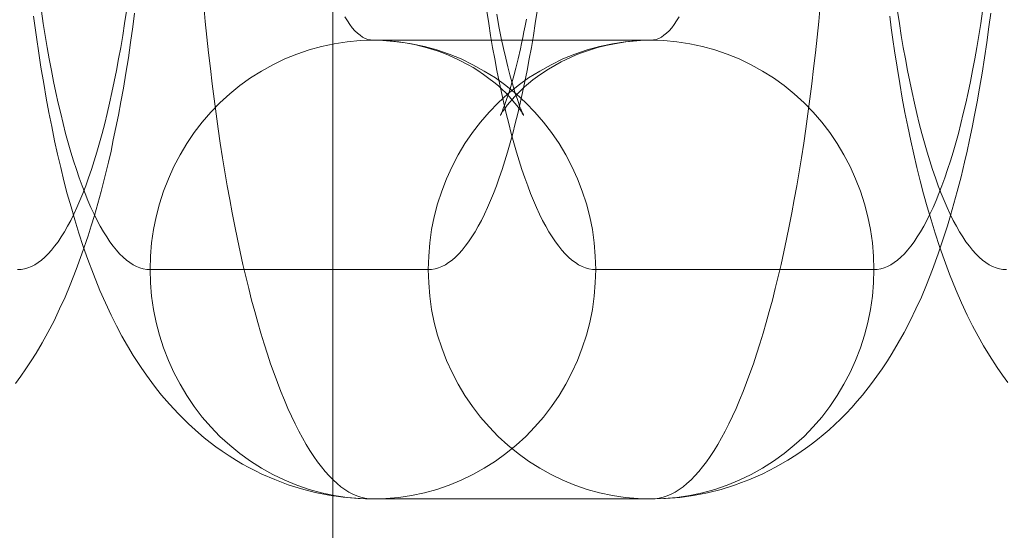
# Model space of a CAD drawing. Units: millimetres. Extents: x -4534 to 438868, y -3372 to 4685.
# Drawn here: x -862 to -854, y 2992 to 2997 of the extents above; entities that cross this region are included whole.
import ezdxf

# ---------------------------------------------------------------- set-up
doc = ezdxf.new("R2010")
doc.units = ezdxf.units.MM
doc.layers.add('Toestel 2D', color=7, linetype='Continuous', lineweight=20)

# ---------------------------------------------------------------- blocks, each defined once
blk = doc.blocks.new('WP-A15')
at = {"layer": 'Toestel 2D', "flags": 128}
for points in [[(-859.4398, 2981.8828), (-545.6841, 2981.8828), (-560.6838, 2981.8828), (-874.4395, 2981.8828), (-859.4398, 2981.8828), (-859.4398, 3011.8823), (-545.6841, 3011.8823), (-560.6838, 3011.8823), (-874.4395, 3011.8823), (-859.4398, 3011.8823)], [(-861.1677, 2996.6647), (-861.1839, 2996.5448), (-861.2027, 2996.4101), (-861.2216, 2996.2767), (-861.2431, 2996.1434), (-861.266, 2996.0114), (-861.2876, 2995.8929), (-861.3091, 2995.7757), (-861.3307, 2995.6679), (-861.3536, 2995.5615), (-861.3738, 2995.4632), (-861.3967, 2995.3675), (-861.4277, 2995.2382), (-861.46, 2995.1116), (-861.4896, 2995.0052), (-861.5193, 2994.9015), (-861.5462, 2994.8112), (-861.5745, 2994.7237), (-861.627, 2994.5674), (-861.6769, 2994.43), (-861.7294, 2994.2967), (-861.7739, 2994.1903), (-861.8223, 2994.0866), (-861.8708, 2993.9828), (-861.9247, 2993.8818), (-861.9746, 2993.7916), (-862.0271, 2993.7013), (-862.0702, 2993.6326), (-862.116, 2993.5639), (-862.1618, 2993.4993), (-862.2076, 2993.436)], [(-853.6975, 2996.6647), (-853.7136, 2996.5448), (-853.7325, 2996.4101), (-853.7513, 2996.2767), (-853.7729, 2996.1434), (-853.7958, 2996.0114), (-853.8173, 2995.8929), (-853.8389, 2995.7757), (-853.8604, 2995.6679), (-853.8833, 2995.5615), (-853.9036, 2995.4632), (-853.9265, 2995.3675), (-853.9574, 2995.2382), (-853.9898, 2995.1116), (-854.0194, 2995.0052), (-854.049, 2994.9015), (-854.076, 2994.8112), (-854.1043, 2994.7237), (-854.1568, 2994.5674), (-854.2066, 2994.43), (-854.2592, 2994.2967), (-854.3036, 2994.1903), (-854.3521, 2994.0866), (-854.4006, 2993.9828), (-854.4545, 2993.8818), (-854.5043, 2993.7916), (-854.5568, 2993.7013), (-854.5999, 2993.6326), (-854.6457, 2993.5639), (-854.6915, 2993.4993), (-854.7373, 2993.436), (-854.8182, 2993.3336), (-854.8639, 2993.2811), (-854.9111, 2993.2272), (-854.9596, 2993.176), (-855.0094, 2993.1248), (-855.0593, 2993.0777), (-855.1091, 2993.0319), (-855.1589, 2992.9888), (-855.2101, 2992.947), (-855.2613, 2992.908), (-855.3138, 2992.8689), (-855.3893, 2992.8164), (-855.4674, 2992.7679), (-855.5752, 2992.7059), (-855.6304, 2992.6763), (-855.687, 2992.6493), (-855.7476, 2992.6224), (-855.8095, 2992.5955), (-855.8715, 2992.5726), (-855.9348, 2992.5497), (-856.0506, 2992.5133), (-856.1692, 2992.4837), (-856.2904, 2992.4608), (-856.4116, 2992.4432), (-856.5369, 2992.4338), (-856.6622, 2992.4298), (-859.0881, 2992.4298), (-859.1541, 2992.4311), (-859.2187, 2992.4338), (-859.2834, 2992.4379), (-859.3494, 2992.4446), (-859.472, 2992.4621), (-859.5918, 2992.4863), (-859.7117, 2992.5173), (-859.8276, 2992.5537), (-859.9448, 2992.5981), (-860.0579, 2992.6466), (-860.1145, 2992.6749), (-860.171, 2992.7032), (-860.2263, 2992.7342), (-860.2802, 2992.7652), (-860.3435, 2992.8056), (-860.4054, 2992.8473), (-860.458, 2992.8837), (-860.5091, 2992.9228), (-860.5603, 2992.9632), (-860.6102, 2993.0049), (-860.6991, 2993.0858), (-860.7853, 2993.1706), (-860.8634, 2993.2555), (-860.9334, 2993.3349), (-860.9765, 2993.3888), (-861.0183, 2993.4441), (-861.0654, 2993.5087), (-861.1112, 2993.5747), (-861.1799, 2993.6798), (-861.2311, 2993.7646), (-861.2783, 2993.8495), (-861.3268, 2993.9397), (-861.3726, 2994.0313), (-861.4224, 2994.1391), (-861.4709, 2994.2469), (-861.5275, 2994.3896), (-861.5759, 2994.5162), (-861.6164, 2994.6321), (-861.6541, 2994.7466), (-861.6891, 2994.8624), (-861.7228, 2994.9756), (-861.7551, 2995.0914), (-861.7847, 2995.2046), (-861.813, 2995.3204), (-861.84, 2995.4362), (-861.8655, 2995.5534), (-861.8911, 2995.676), (-861.9167, 2995.7999), (-861.9396, 2995.9252), (-861.9612, 2996.0532), (-861.9854, 2996.1932), (-862.007, 2996.3374), (-862.0218, 2996.437), (-862.0366, 2996.5381), (-862.0501, 2996.6391)], [(-855.1859, 2996.732), (-855.1993, 2996.5919), (-855.2128, 2996.4546), (-855.2276, 2996.3185), (-855.2438, 2996.1825), (-855.26, 2996.0491), (-855.2761, 2995.9171), (-855.2936, 2995.7864), (-855.3111, 2995.6571), (-855.33, 2995.5305), (-855.3502, 2995.4053), (-855.3704, 2995.2813), (-855.3906, 2995.1601), (-855.4122, 2995.0402), (-855.4337, 2994.923), (-855.4566, 2994.8072), (-855.4795, 2994.694), (-855.5038, 2994.5836), (-855.528, 2994.4745), (-855.5523, 2994.3681), (-855.5778, 2994.2644), (-855.6034, 2994.1633), (-855.6304, 2994.0637), (-855.6573, 2993.9667), (-855.6843, 2993.8737), (-855.7125, 2993.7821), (-855.7408, 2993.6932), (-855.7691, 2993.607), (-855.7988, 2993.5235), (-855.8284, 2993.4441), (-855.858, 2993.3659), (-855.889, 2993.2918), (-855.92, 2993.2191), (-855.951, 2993.1504), (-855.9819, 2993.0844), (-856.0143, 2993.0211), (-856.0466, 2992.9618), (-856.0789, 2992.9053), (-856.1113, 2992.8514), (-856.1449, 2992.8002), (-856.1786, 2992.7531), (-856.2123, 2992.7086), (-856.2459, 2992.6682), (-856.2796, 2992.6305), (-856.3133, 2992.5955), (-856.3483, 2992.5645), (-856.382, 2992.5362), (-856.417, 2992.5106), (-856.452, 2992.489), (-856.4871, 2992.4715), (-856.5221, 2992.4567), (-856.5571, 2992.4446), (-856.5921, 2992.4365), (-856.6271, 2992.4311), (-856.6622, 2992.4298), (-859.0881, 2992.4298), (-859.1231, 2992.4311), (-859.1581, 2992.4365), (-859.1931, 2992.4446), (-859.2282, 2992.4567), (-859.2632, 2992.4715), (-859.2982, 2992.489), (-859.3332, 2992.5106), (-859.3682, 2992.5362), (-859.4019, 2992.5645), (-859.4369, 2992.5955), (-859.4706, 2992.6305), (-859.5043, 2992.6682), (-859.538, 2992.7086), (-859.5716, 2992.7531), (-859.6053, 2992.8002), (-859.639, 2992.8514), (-859.6713, 2992.9053), (-859.7036, 2992.9618), (-859.736, 2993.0211), (-859.7683, 2993.0844), (-859.7993, 2993.1504), (-859.8303, 2993.2191), (-859.8612, 2993.2918), (-859.8922, 2993.3659), (-859.9219, 2993.4441), (-859.9515, 2993.5235), (-859.9811, 2993.607), (-860.0094, 2993.6932), (-860.0377, 2993.7821), (-860.066, 2993.8737), (-860.0929, 2993.9667), (-860.1199, 2994.0637), (-860.1468, 2994.1633), (-860.1724, 2994.2644), (-860.198, 2994.3681), (-860.2222, 2994.4745), (-860.2465, 2994.5836), (-860.2707, 2994.694), (-860.2936, 2994.8072), (-860.3165, 2994.923), (-860.3381, 2995.0402), (-860.3596, 2995.1601), (-860.3798, 2995.2813), (-860.4, 2995.4053), (-860.4202, 2995.5305), (-860.4391, 2995.6571), (-860.4566, 2995.7864), (-860.4741, 2995.9171), (-860.4903, 2996.0491), (-860.5064, 2996.1825), (-860.5226, 2996.3185), (-860.5374, 2996.4546), (-860.5509, 2996.5919), (-860.5644, 2996.732)], [(-853.548, 2993.4441), (-853.5952, 2993.5087), (-853.641, 2993.5747), (-853.7097, 2993.6798), (-853.7609, 2993.7646), (-853.808, 2993.8495), (-853.8565, 2993.9397), (-853.9023, 2994.0313), (-853.9521, 2994.1391), (-854.0006, 2994.2469), (-854.0572, 2994.3896), (-854.1057, 2994.5162), (-854.1461, 2994.6321), (-854.1838, 2994.7466), (-854.2188, 2994.8624), (-854.2525, 2994.9756), (-854.2848, 2995.0914), (-854.3145, 2995.2046), (-854.3428, 2995.3204), (-854.3697, 2995.4362), (-854.3953, 2995.5534), (-854.4209, 2995.676), (-854.4465, 2995.7999), (-854.4694, 2995.9252), (-854.4909, 2996.0532), (-854.5152, 2996.1932), (-854.5367, 2996.3374), (-854.5515, 2996.437), (-854.5664, 2996.5381), (-854.5798, 2996.6391)], [(-861.2391, 2996.6835), (-861.2553, 2996.5758), (-861.2714, 2996.4707), (-861.2889, 2996.367), (-861.3078, 2996.266), (-861.3267, 2996.1663), (-861.3455, 2996.0693), (-861.3657, 2995.9737), (-861.3859, 2995.8807), (-861.4075, 2995.7905), (-861.429, 2995.7029), (-861.4506, 2995.6167), (-861.4735, 2995.5346), (-861.4964, 2995.4537), (-861.5206, 2995.377), (-861.5449, 2995.3015), (-861.5691, 2995.2301), (-861.5947, 2995.1601), (-861.6203, 2995.0941), (-861.6459, 2995.0308), (-861.6715, 2994.9702), (-861.6984, 2994.9123), (-861.7254, 2994.8584), (-861.7523, 2994.8072), (-861.7806, 2994.7587), (-861.8089, 2994.7143), (-861.8358, 2994.6725), (-861.8655, 2994.6334), (-861.8937, 2994.5984), (-861.922, 2994.5674), (-861.9517, 2994.5378), (-861.9813, 2994.5122), (-862.0096, 2994.4907), (-862.0392, 2994.4718), (-862.0688, 2994.457), (-862.0985, 2994.4449), (-862.1281, 2994.4368), (-862.1591, 2994.4314), (-862.1887, 2994.43)], [(-857.6562, 2996.6835), (-857.6724, 2996.5758), (-857.6886, 2996.4707), (-857.7061, 2996.367), (-857.7249, 2996.266), (-857.7438, 2996.1663), (-857.7626, 2996.0693), (-857.7829, 2995.9737), (-857.8031, 2995.8807), (-857.8246, 2995.7905), (-857.8462, 2995.7029), (-857.8677, 2995.6167), (-857.8906, 2995.5346), (-857.9135, 2995.4537), (-857.9378, 2995.377), (-857.962, 2995.3015), (-857.9862, 2995.2301), (-858.0118, 2995.1601), (-858.0374, 2995.0941), (-858.063, 2995.0308), (-858.0886, 2994.9702), (-858.1156, 2994.9123), (-858.1425, 2994.8584), (-858.1694, 2994.8072), (-858.1977, 2994.7587), (-858.226, 2994.7143), (-858.2543, 2994.6725), (-858.2826, 2994.6334), (-858.3109, 2994.5984), (-858.3392, 2994.5674), (-858.3688, 2994.5378), (-858.3984, 2994.5122), (-858.4281, 2994.4907), (-858.4563, 2994.4718), (-858.486, 2994.457), (-858.5156, 2994.4449), (-858.5466, 2994.4368), (-858.5762, 2994.4314), (-858.6059, 2994.43), (-861.0318, 2994.43), (-861.0614, 2994.4314), (-861.0924, 2994.4368), (-861.122, 2994.4449), (-861.1516, 2994.457), (-861.1813, 2994.4718), (-861.2109, 2994.4907), (-861.2392, 2994.5122), (-861.2688, 2994.5378), (-861.2985, 2994.5674), (-861.3268, 2994.5984), (-861.355, 2994.6334), (-861.3847, 2994.6725), (-861.4116, 2994.7143), (-861.4399, 2994.7587), (-861.4682, 2994.8072), (-861.4951, 2994.8584), (-861.5221, 2994.9123), (-861.549, 2994.9702), (-861.5746, 2995.0308), (-861.6002, 2995.0941), (-861.6258, 2995.1601), (-861.6514, 2995.2301), (-861.6756, 2995.3015), (-861.6999, 2995.377), (-861.7241, 2995.4537), (-861.747, 2995.5346), (-861.7699, 2995.6167), (-861.7915, 2995.7029), (-861.813, 2995.7905), (-861.8346, 2995.8807), (-861.8548, 2995.9737), (-861.875, 2996.0693), (-861.8938, 2996.1663), (-861.9127, 2996.266), (-861.9315, 2996.367), (-861.9491, 2996.4707), (-861.9652, 2996.5758), (-861.9814, 2996.6835)], [(-853.7689, 2996.6835), (-853.785, 2996.5758), (-853.8012, 2996.4707), (-853.8187, 2996.367), (-853.8375, 2996.266), (-853.8564, 2996.1663), (-853.8753, 2996.0693), (-853.8955, 2995.9737), (-853.9157, 2995.8807), (-853.9372, 2995.7905), (-853.9588, 2995.7029), (-853.9803, 2995.6167), (-854.0032, 2995.5346), (-854.0261, 2995.4537), (-854.0504, 2995.377), (-854.0746, 2995.3015), (-854.0989, 2995.2301), (-854.1245, 2995.1601), (-854.15, 2995.0941), (-854.1756, 2995.0308), (-854.2012, 2994.9702), (-854.2282, 2994.9123), (-854.2551, 2994.8584), (-854.2821, 2994.8072), (-854.3103, 2994.7587), (-854.3386, 2994.7143), (-854.3656, 2994.6725), (-854.3952, 2994.6334), (-854.4235, 2994.5984), (-854.4518, 2994.5674), (-854.4814, 2994.5378), (-854.511, 2994.5122), (-854.5393, 2994.4907), (-854.569, 2994.4718), (-854.5986, 2994.457), (-854.6282, 2994.4449), (-854.6579, 2994.4368), (-854.6888, 2994.4314), (-854.7185, 2994.43), (-857.1444, 2994.43), (-857.174, 2994.4314), (-857.2037, 2994.4368), (-857.2346, 2994.4449), (-857.2643, 2994.457), (-857.2939, 2994.4718), (-857.3222, 2994.4907), (-857.3518, 2994.5122), (-857.3815, 2994.5378), (-857.4111, 2994.5674), (-857.4394, 2994.5984), (-857.4677, 2994.6334), (-857.4959, 2994.6725), (-857.5242, 2994.7143), (-857.5525, 2994.7587), (-857.5808, 2994.8072), (-857.6077, 2994.8584), (-857.6347, 2994.9123), (-857.6616, 2994.9702), (-857.6872, 2995.0308), (-857.7128, 2995.0941), (-857.7384, 2995.1601), (-857.764, 2995.2301), (-857.7882, 2995.3015), (-857.8125, 2995.377), (-857.8367, 2995.4537), (-857.8596, 2995.5346), (-857.8825, 2995.6167), (-857.9041, 2995.7029), (-857.9256, 2995.7905), (-857.9472, 2995.8807), (-857.9674, 2995.9737), (-857.9876, 2996.0693), (-858.0065, 2996.1663), (-858.0253, 2996.266), (-858.0442, 2996.367), (-858.0617, 2996.4707), (-858.0778, 2996.5758), (-858.094, 2996.6835)], [(-853.5615, 2994.43), (-853.5911, 2994.4314), (-853.6221, 2994.4368), (-853.6518, 2994.4449), (-853.6814, 2994.457), (-853.711, 2994.4718), (-853.7407, 2994.4907), (-853.7689, 2994.5122), (-853.7986, 2994.5378), (-853.8282, 2994.5674), (-853.8565, 2994.5984), (-853.8848, 2994.6334), (-853.9144, 2994.6725), (-853.9414, 2994.7143), (-853.9696, 2994.7587), (-853.9979, 2994.8072), (-854.0249, 2994.8584), (-854.0518, 2994.9123), (-854.0788, 2994.9702), (-854.1043, 2995.0308), (-854.1299, 2995.0941), (-854.1555, 2995.1601), (-854.1811, 2995.2301), (-854.2054, 2995.3015), (-854.2296, 2995.377), (-854.2539, 2995.4537), (-854.2768, 2995.5346), (-854.2997, 2995.6167), (-854.3212, 2995.7029), (-854.3428, 2995.7905), (-854.3643, 2995.8807), (-854.3845, 2995.9737), (-854.4047, 2996.0693), (-854.4236, 2996.1663), (-854.4424, 2996.266), (-854.4613, 2996.367), (-854.4788, 2996.4707), (-854.495, 2996.5758), (-854.5111, 2996.6835)], [(-858.0078, 2996.6553), (-857.9889, 2996.5488), (-857.9687, 2996.4478), (-857.9485, 2996.3576), (-857.9297, 2996.2727), (-857.9108, 2996.1973), (-857.8933, 2996.1272), (-857.8758, 2996.0666), (-857.8596, 2996.0114), (-857.8462, 2995.9642), (-857.8313, 2995.9211), (-857.8192, 2995.8861), (-857.8084, 2995.8551), (-857.799, 2995.8309), (-857.7896, 2995.8093), (-857.7842, 2995.7945), (-857.7788, 2995.7838), (-857.7748, 2995.777), (-857.7734, 2995.773), (-857.7734, 2995.7743), (-857.7761, 2995.7784), (-857.7802, 2995.7851), (-857.7855, 2995.7945), (-857.7936, 2995.8067), (-857.8044, 2995.8215), (-857.8152, 2995.8376), (-857.83, 2995.8565), (-857.8529, 2995.8848), (-857.8798, 2995.9158), (-857.9027, 2995.9427), (-857.9297, 2995.9696), (-857.9607, 2995.9993), (-857.9943, 2996.0303), (-858.0334, 2996.0639), (-858.0765, 2996.0963), (-858.1236, 2996.1313), (-858.1735, 2996.1649), (-858.2139, 2996.1905), (-858.257, 2996.2148), (-858.3405, 2996.2592), (-858.4281, 2996.2983), (-858.4779, 2996.3185), (-858.5277, 2996.336), (-858.5857, 2996.3549), (-858.6463, 2996.3724), (-858.7257, 2996.3912), (-858.8066, 2996.4061), (-858.9049, 2996.4195), (-859.0032, 2996.4276), (-859.0881, 2996.429), (-856.6622, 2996.429), (-856.7228, 2996.429), (-856.7847, 2996.4249), (-856.8831, 2996.4155), (-856.9814, 2996.3993), (-857.0555, 2996.3845), (-857.1282, 2996.3656), (-857.1902, 2996.3468), (-857.2508, 2996.3266), (-857.3087, 2996.3037), (-857.3653, 2996.2794), (-857.4448, 2996.2417), (-857.5027, 2996.2094), (-857.5579, 2996.1771), (-857.6064, 2996.1447), (-857.6522, 2996.1124), (-857.6926, 2996.0828), (-857.7317, 2996.0518), (-857.7653, 2996.0222), (-857.7963, 2995.9939), (-857.8246, 2995.9656), (-857.8502, 2995.9387), (-857.8731, 2995.9131), (-857.8933, 2995.8902), (-857.9162, 2995.8619), (-857.9351, 2995.8376), (-857.9472, 2995.8201), (-857.9566, 2995.8067), (-857.9633, 2995.7972), (-857.9674, 2995.7891), (-857.9728, 2995.7811), (-857.9755, 2995.7757), (-857.9768, 2995.773), (-857.9741, 2995.777), (-857.9714, 2995.7851), (-857.966, 2995.7959), (-857.9593, 2995.8134), (-857.9512, 2995.8336), (-857.9404, 2995.8592), (-857.931, 2995.8875), (-857.9189, 2995.9225), (-857.9054, 2995.9602), (-857.892, 2996.006), (-857.8771, 2996.0572), (-857.8596, 2996.1192), (-857.8421, 2996.1865), (-857.8219, 2996.2673), (-857.8017, 2996.3535), (-857.7909, 2996.402), (-857.7815, 2996.4519), (-857.7707, 2996.503), (-857.76, 2996.5556), (-857.7492, 2996.6121)], [(-856.417, 2996.6337), (-856.4386, 2996.5987), (-856.4601, 2996.5663), (-856.4817, 2996.5381), (-856.5032, 2996.5125), (-856.5261, 2996.4909), (-856.549, 2996.4721), (-856.5706, 2996.4572), (-856.5935, 2996.4451), (-856.6164, 2996.4357), (-856.6393, 2996.4317), (-856.6622, 2996.429), (-859.0881, 2996.429), (-859.111, 2996.4317), (-859.1339, 2996.4357), (-859.1568, 2996.4451), (-859.1797, 2996.4572), (-859.2012, 2996.4721), (-859.2241, 2996.4909), (-859.247, 2996.5125), (-859.2686, 2996.5381), (-859.2901, 2996.5663), (-859.3117, 2996.5987), (-859.3332, 2996.6337)]]:
    blk.add_lwpolyline(points, dxfattribs=at)
for points in [[(-859.0881, 2992.4298), (-859.2012, 2992.4338), (-859.3144, 2992.4432), (-859.4262, 2992.4608), (-859.5366, 2992.4837), (-859.6457, 2992.5133), (-859.7535, 2992.551), (-859.8585, 2992.5928), (-859.9609, 2992.6426), (-860.0606, 2992.6978), (-860.1562, 2992.7584), (-860.2492, 2992.8258), (-860.3381, 2992.8972), (-860.4229, 2992.9753), (-860.5024, 2993.0575), (-860.5778, 2993.1437), (-860.6479, 2993.2353), (-860.7125, 2993.3309), (-860.7718, 2993.4292), (-860.8257, 2993.5316), (-860.8728, 2993.638), (-860.9146, 2993.7458), (-860.9509, 2993.8562), (-860.9792, 2993.968), (-861.0021, 2994.0825), (-861.0196, 2994.197), (-861.0291, 2994.3129), (-861.0318, 2994.43), (-861.0291, 2994.5459), (-861.0196, 2994.6617), (-861.0021, 2994.7776), (-860.9792, 2994.8907), (-860.9509, 2995.0039), (-860.9146, 2995.1143), (-860.8728, 2995.2221), (-860.8257, 2995.3271), (-860.7718, 2995.4295), (-860.7125, 2995.5292), (-860.6479, 2995.6235), (-860.5778, 2995.7151), (-860.5024, 2995.8026), (-860.4229, 2995.8848), (-860.3381, 2995.9616), (-860.2492, 2996.0343), (-860.1562, 2996.1003), (-860.0606, 2996.1609), (-859.9609, 2996.2161), (-859.8585, 2996.266), (-859.7535, 2996.3091), (-859.6457, 2996.3454), (-859.5366, 2996.3751), (-859.4262, 2996.3993), (-859.3144, 2996.4155), (-859.2012, 2996.4263), (-859.0881, 2996.429), (-858.9749, 2996.4263), (-858.8631, 2996.4155), (-858.7513, 2996.3993), (-858.6395, 2996.3751), (-858.5304, 2996.3454), (-858.424, 2996.3091), (-858.3189, 2996.266), (-858.2166, 2996.2161), (-858.1169, 2996.1609), (-858.0199, 2996.1003), (-857.9283, 2996.0343), (-857.8394, 2995.9616), (-857.7546, 2995.8848), (-857.6751, 2995.8026), (-857.5997, 2995.7151), (-857.5296, 2995.6235), (-857.465, 2995.5292), (-857.4057, 2995.4295), (-857.3518, 2995.3271), (-857.3033, 2995.2221), (-857.2616, 2995.1143), (-857.2265, 2995.0039), (-857.1969, 2994.8907), (-857.174, 2994.7776), (-857.1579, 2994.6617), (-857.1484, 2994.5459), (-857.1444, 2994.43), (-857.1484, 2994.3129), (-857.1579, 2994.197), (-857.174, 2994.0825), (-857.1969, 2993.968), (-857.2265, 2993.8562), (-857.2616, 2993.7458), (-857.3033, 2993.638), (-857.3518, 2993.5316), (-857.4057, 2993.4292), (-857.465, 2993.3309), (-857.5296, 2993.2353), (-857.5997, 2993.1437), (-857.6751, 2993.0575), (-857.7546, 2992.9753), (-857.8394, 2992.8972), (-857.9283, 2992.8258), (-858.0199, 2992.7584), (-858.1169, 2992.6978), (-858.2166, 2992.6426), (-858.3189, 2992.5928), (-858.424, 2992.551), (-858.5304, 2992.5133), (-858.6395, 2992.4837), (-858.7513, 2992.4608), (-858.8631, 2992.4432), (-858.9749, 2992.4338), (-859.0881, 2992.4298)], [(-859.0881, 2992.4298), (-859.2012, 2992.4338), (-859.3144, 2992.4432), (-859.4262, 2992.4608), (-859.5366, 2992.4837), (-859.6457, 2992.5133), (-859.7535, 2992.551), (-859.8585, 2992.5928), (-859.9609, 2992.6426), (-860.0606, 2992.6978), (-860.1562, 2992.7584), (-860.2492, 2992.8258), (-860.3381, 2992.8972), (-860.4229, 2992.9753), (-860.5024, 2993.0575), (-860.5778, 2993.1437), (-860.6479, 2993.2353), (-860.7125, 2993.3309), (-860.7718, 2993.4292), (-860.8257, 2993.5316), (-860.8728, 2993.638), (-860.9146, 2993.7458), (-860.9509, 2993.8562), (-860.9792, 2993.968), (-861.0021, 2994.0825), (-861.0196, 2994.197), (-861.0291, 2994.3129), (-861.0318, 2994.43), (-861.0291, 2994.5459), (-861.0196, 2994.6617), (-861.0021, 2994.7776), (-860.9792, 2994.8907), (-860.9509, 2995.0039), (-860.9146, 2995.1143), (-860.8728, 2995.2221), (-860.8257, 2995.3271), (-860.7718, 2995.4295), (-860.7125, 2995.5292), (-860.6479, 2995.6235), (-860.5778, 2995.7151), (-860.5024, 2995.8026), (-860.4229, 2995.8848), (-860.3381, 2995.9616), (-860.2492, 2996.0343), (-860.1562, 2996.1003), (-860.0606, 2996.1609), (-859.9609, 2996.2161), (-859.8585, 2996.266), (-859.7535, 2996.3091), (-859.6457, 2996.3454), (-859.5366, 2996.3751), (-859.4262, 2996.3993), (-859.3144, 2996.4155), (-859.2012, 2996.4263), (-859.0881, 2996.429), (-858.9749, 2996.4263), (-858.8631, 2996.4155), (-858.7513, 2996.3993), (-858.6395, 2996.3751), (-858.5304, 2996.3454), (-858.424, 2996.3091), (-858.3189, 2996.266), (-858.2166, 2996.2161), (-858.1169, 2996.1609), (-858.0199, 2996.1003), (-857.9283, 2996.0343), (-857.8394, 2995.9616), (-857.7546, 2995.8848), (-857.6751, 2995.8026), (-857.5997, 2995.7151), (-857.5296, 2995.6235), (-857.465, 2995.5292), (-857.4057, 2995.4295), (-857.3518, 2995.3271), (-857.3033, 2995.2221), (-857.2616, 2995.1143), (-857.2265, 2995.0039), (-857.1969, 2994.8907), (-857.174, 2994.7776), (-857.1579, 2994.6617), (-857.1484, 2994.5459), (-857.1444, 2994.43), (-857.1484, 2994.3129), (-857.1579, 2994.197), (-857.174, 2994.0825), (-857.1969, 2993.968), (-857.2265, 2993.8562), (-857.2616, 2993.7458), (-857.3033, 2993.638), (-857.3518, 2993.5316), (-857.4057, 2993.4292), (-857.465, 2993.3309), (-857.5296, 2993.2353), (-857.5997, 2993.1437), (-857.6751, 2993.0575), (-857.7546, 2992.9753), (-857.8394, 2992.8972), (-857.9283, 2992.8258), (-858.0199, 2992.7584), (-858.1169, 2992.6978), (-858.2166, 2992.6426), (-858.3189, 2992.5928), (-858.424, 2992.551), (-858.5304, 2992.5133), (-858.6395, 2992.4837), (-858.7513, 2992.4608), (-858.8631, 2992.4432), (-858.9749, 2992.4338), (-859.0881, 2992.4298)], [(-856.6622, 2992.4298), (-856.7753, 2992.4338), (-856.8871, 2992.4432), (-856.9989, 2992.4608), (-857.1107, 2992.4837), (-857.2198, 2992.5133), (-857.3262, 2992.551), (-857.4313, 2992.5928), (-857.5337, 2992.6426), (-857.6333, 2992.6978), (-857.7303, 2992.7584), (-857.8219, 2992.8258), (-857.9108, 2992.8972), (-857.9957, 2992.9753), (-858.0751, 2993.0575), (-858.1506, 2993.1437), (-858.2206, 2993.2353), (-858.2853, 2993.3309), (-858.3445, 2993.4292), (-858.3984, 2993.5316), (-858.4469, 2993.638), (-858.4887, 2993.7458), (-858.5237, 2993.8562), (-858.5533, 2993.968), (-858.5762, 2994.0825), (-858.5924, 2994.197), (-858.6018, 2994.3129), (-858.6059, 2994.43), (-858.6018, 2994.5459), (-858.5924, 2994.6617), (-858.5762, 2994.7776), (-858.5533, 2994.8907), (-858.5237, 2995.0039), (-858.4887, 2995.1143), (-858.4469, 2995.2221), (-858.3984, 2995.3271), (-858.3445, 2995.4295), (-858.2853, 2995.5292), (-858.2206, 2995.6235), (-858.1506, 2995.7151), (-858.0751, 2995.8026), (-857.9957, 2995.8848), (-857.9108, 2995.9616), (-857.8219, 2996.0343), (-857.7303, 2996.1003), (-857.6333, 2996.1609), (-857.5337, 2996.2161), (-857.4313, 2996.266), (-857.3262, 2996.3091), (-857.2198, 2996.3454), (-857.1107, 2996.3751), (-856.9989, 2996.3993), (-856.8871, 2996.4155), (-856.7753, 2996.4263), (-856.6622, 2996.429), (-856.549, 2996.4263), (-856.4359, 2996.4155), (-856.3241, 2996.3993), (-856.2136, 2996.3751), (-856.1045, 2996.3454), (-855.9968, 2996.3091), (-855.8917, 2996.266), (-855.7893, 2996.2161), (-855.6896, 2996.1609), (-855.594, 2996.1003), (-855.5011, 2996.0343), (-855.4122, 2995.9616), (-855.3273, 2995.8848), (-855.2478, 2995.8026), (-855.1724, 2995.7151), (-855.1024, 2995.6235), (-855.0377, 2995.5292), (-854.9784, 2995.4295), (-854.9246, 2995.3271), (-854.8774, 2995.2221), (-854.8357, 2995.1143), (-854.7993, 2995.0039), (-854.771, 2994.8907), (-854.7481, 2994.7776), (-854.7306, 2994.6617), (-854.7212, 2994.5459), (-854.7185, 2994.43), (-854.7212, 2994.3129), (-854.7306, 2994.197), (-854.7481, 2994.0825), (-854.771, 2993.968), (-854.7993, 2993.8562), (-854.8357, 2993.7458), (-854.8774, 2993.638), (-854.9246, 2993.5316), (-854.9784, 2993.4292), (-855.0377, 2993.3309), (-855.1024, 2993.2353), (-855.1724, 2993.1437), (-855.2478, 2993.0575), (-855.3273, 2992.9753), (-855.4122, 2992.8972), (-855.5011, 2992.8258), (-855.594, 2992.7584), (-855.6896, 2992.6978), (-855.7893, 2992.6426), (-855.8917, 2992.5928), (-855.9968, 2992.551), (-856.1045, 2992.5133), (-856.2136, 2992.4837), (-856.3241, 2992.4608), (-856.4359, 2992.4432), (-856.549, 2992.4338), (-856.6622, 2992.4298)], [(-856.6622, 2992.4298), (-856.7753, 2992.4338), (-856.8871, 2992.4432), (-856.9989, 2992.4608), (-857.1107, 2992.4837), (-857.2198, 2992.5133), (-857.3262, 2992.551), (-857.4313, 2992.5928), (-857.5337, 2992.6426), (-857.6333, 2992.6978), (-857.7303, 2992.7584), (-857.8219, 2992.8258), (-857.9108, 2992.8972), (-857.9957, 2992.9753), (-858.0751, 2993.0575), (-858.1506, 2993.1437), (-858.2206, 2993.2353), (-858.2853, 2993.3309), (-858.3445, 2993.4292), (-858.3984, 2993.5316), (-858.4469, 2993.638), (-858.4887, 2993.7458), (-858.5237, 2993.8562), (-858.5533, 2993.968), (-858.5762, 2994.0825), (-858.5924, 2994.197), (-858.6018, 2994.3129), (-858.6059, 2994.43), (-858.6018, 2994.5459), (-858.5924, 2994.6617), (-858.5762, 2994.7776), (-858.5533, 2994.8907), (-858.5237, 2995.0039), (-858.4887, 2995.1143), (-858.4469, 2995.2221), (-858.3984, 2995.3271), (-858.3445, 2995.4295), (-858.2853, 2995.5292), (-858.2206, 2995.6235), (-858.1506, 2995.7151), (-858.0751, 2995.8026), (-857.9957, 2995.8848), (-857.9108, 2995.9616), (-857.8219, 2996.0343), (-857.7303, 2996.1003), (-857.6333, 2996.1609), (-857.5337, 2996.2161), (-857.4313, 2996.266), (-857.3262, 2996.3091), (-857.2198, 2996.3454), (-857.1107, 2996.3751), (-856.9989, 2996.3993), (-856.8871, 2996.4155), (-856.7753, 2996.4263), (-856.6622, 2996.429), (-856.549, 2996.4263), (-856.4359, 2996.4155), (-856.3241, 2996.3993), (-856.2136, 2996.3751), (-856.1045, 2996.3454), (-855.9968, 2996.3091), (-855.8917, 2996.266), (-855.7893, 2996.2161), (-855.6896, 2996.1609), (-855.594, 2996.1003), (-855.5011, 2996.0343), (-855.4122, 2995.9616), (-855.3273, 2995.8848), (-855.2478, 2995.8026), (-855.1724, 2995.7151), (-855.1024, 2995.6235), (-855.0377, 2995.5292), (-854.9784, 2995.4295), (-854.9246, 2995.3271), (-854.8774, 2995.2221), (-854.8357, 2995.1143), (-854.7993, 2995.0039), (-854.771, 2994.8907), (-854.7481, 2994.7776), (-854.7306, 2994.6617), (-854.7212, 2994.5459), (-854.7185, 2994.43), (-854.7212, 2994.3129), (-854.7306, 2994.197), (-854.7481, 2994.0825), (-854.771, 2993.968), (-854.7993, 2993.8562), (-854.8357, 2993.7458), (-854.8774, 2993.638), (-854.9246, 2993.5316), (-854.9784, 2993.4292), (-855.0377, 2993.3309), (-855.1024, 2993.2353), (-855.1724, 2993.1437), (-855.2478, 2993.0575), (-855.3273, 2992.9753), (-855.4122, 2992.8972), (-855.5011, 2992.8258), (-855.594, 2992.7584), (-855.6896, 2992.6978), (-855.7893, 2992.6426), (-855.8917, 2992.5928), (-855.9968, 2992.551), (-856.1045, 2992.5133), (-856.2136, 2992.4837), (-856.3241, 2992.4608), (-856.4359, 2992.4432), (-856.549, 2992.4338), (-856.6622, 2992.4298)]]:
    blk.add_lwpolyline(points, close=True, dxfattribs=at)

msp = doc.modelspace()

# ---------------------------------------------------------------- block references
msp.add_blockref('WP-A15', (0, 0))

doc.saveas('drawing.dxf')
